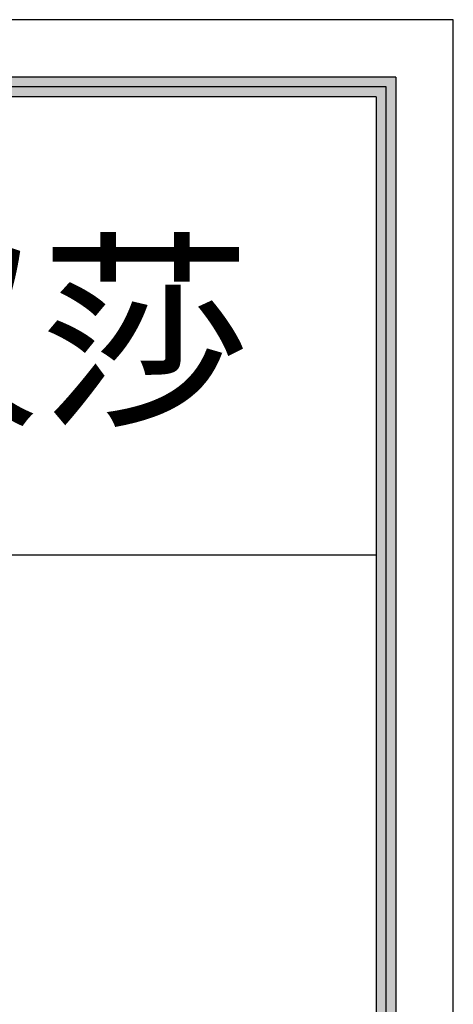
# Model space of a CAD drawing. Units: millimetres. Extents: x -416219 to -401627, y -1490210 to -1476462.
# Drawn here: x -402518 to -401722, y -1481629 to -1479819 of the extents above; entities that cross this region are included whole.
import ezdxf

# ---------------------------------------------------------------- set-up
doc = ezdxf.new("R2010")
doc.units = ezdxf.units.MM
doc.styles.add('MtXpl_', font='simhei.ttf')

# ---------------------------------------------------------------- blocks, each defined once
blk = doc.blocks.new('98451213213232')
h = blk.add_hatch(color=8)
h.dxf.hatch_style = 1
h.paths.add_polyline_path([(834298.9, -3592229.5), (834298.9, -3599902.7), (845089.9, -3599902.7), (845089.9, -3592229.5)], flags=16)
h.paths.add_polyline_path([(834271.4, -3599930.2), (834271.4, -3592201.9), (845117.5, -3592201.9), (845117.5, -3599930.2)])
at = {"color": 8}
for p, q in [((845197.6, -3592121.8), (834191.2, -3592121.8)), ((845197.6, -3592121.8), (834191.2, -3592121.8)), ((845197.6, -3600010.4), (845197.6, -3592121.8)), ((845197.6, -3600010.4), (845197.6, -3592121.8)), ((845117.5, -3592201.9), (834271.4, -3592201.9)), ((845117.5, -3592201.9), (845117.5, -3599930.2)), ((845103.7, -3592215.7), (834285.1, -3592215.7)), ((845103.7, -3592215.7), (834285.1, -3592215.7)), ((845103.7, -3599916.5), (845103.7, -3592215.7)), ((845103.7, -3599916.5), (845103.7, -3592215.7)), ((845089.9, -3592229.5), (834298.9, -3592229.5)), ((845089.9, -3592229.5), (845089.9, -3599902.7)), ((843690.1, -3592868.9), (845089.9, -3592868.9))]:
    blk.add_line(p, q, dxfattribs=at)
at = {"color": 8, "style": 'MtXpl_'}
blk.add_text('德国汉莎', height=216.72, dxfattribs=at).set_placement((843733.4, -3592666.6))

msp = doc.modelspace()

# ---------------------------------------------------------------- block references
at = {"color": 136, "lineweight": -3, "xscale": 1.317189130443399, "yscale": 1.317189130443399, "zscale": 1.317189130443399}
msp.add_blockref('98451213213232', (-1515006.8, 3251684.6), dxfattribs=at)

doc.saveas('drawing.dxf')
